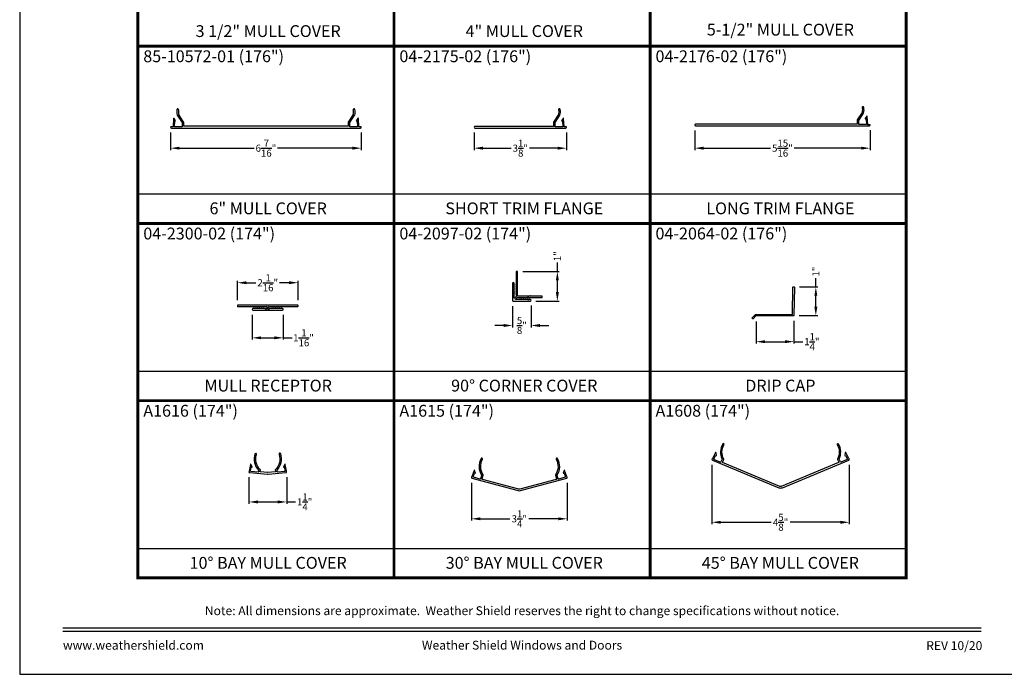
# Model space of a CAD drawing. Extents: x 34 to 204, y -88 to -44.
# Drawn here: x 34 to 67, y -88 to -66 of the extents above; entities that cross this region are included whole.
import ezdxf
from ezdxf.enums import TextEntityAlignment as Align

# ---------------------------------------------------------------- set-up
doc = ezdxf.new("R2010")
doc.units = 0
doc.header["$LTSCALE"] = 2
doc.header["$MEASUREMENT"] = 0
doc.header["$PDMODE"] = 3
doc.layers.get('0').update_dxf_attribs({"linetype": 'CONTINUOUS'})
doc.layers.get('DEFPOINTS').update_dxf_attribs({"color": 3, "linetype": 'CONTINUOUS'})
doc.layers.add('Dim', color=7, linetype='CONTINUOUS')
doc.styles.add('Arial', font='arial.ttf')
doc.styles.get("Standard").update_dxf_attribs({"font": 'arial.ttf'})
doc.dimstyles.get("Standard").update_dxf_attribs({"dimtxt": 0.24, "dimasz": 0.3, "dimexe": 0.0625, "dimexo": 0.18, "dimgap": 0.09, "dimtad": 0, "dimdec": 4, "dimzin": 0, "dimdsep": 46, "dimlunit": 4, "dimtxsty": 'Standard', "dimcen": 0, "dimadec": 5, "dimazin": 0, "dimtfac": 1, "dimtdec": 4, "dimtofl": 0, "dimtmove": 0, "dimatfit": 3, "dimfxl": 1, "dimtolj": 1, "dimtzin": 0, "dimarcsym": 0})

# ---------------------------------------------------------------- blocks, each defined once
blk = doc.blocks.new('*D71')
at = {"layer": 'DEFPOINTS', "color": 0, "transparency": 16777216}
for p in [(50.681, -75.354), (51.306, -75.339), (51.306, -76.193)]:
    blk.add_point(p, dxfattribs=at)
at = {"layer": 'Dim', "color": 0, "lineweight": -2, "transparency": 16777216}
for p, q in [((50.681, -75.534), (50.681, -76.256)), ((51.306, -75.519), (51.306, -76.256)), ((50.381, -76.193), (50.081, -76.193)), ((51.606, -76.193), (51.906, -76.193))]:
    blk.add_line(p, q, dxfattribs=at)
at = {"layer": 'Dim', "color": 0, "transparency": 16777216}
for points in [[(50.381, -76.143), (50.381, -76.243), (50.681, -76.193)], [(51.606, -76.143), (51.606, -76.243), (51.306, -76.193)]]:
    blk.add_solid(points, dxfattribs=at)
at = {"layer": 'Dim', "color": 0, "transparency": 16777216, "insert": (50.993, -76.193), "char_height": 0.24, "attachment_point": 5}
blk.add_mtext('\\A1;{\\H1x;\\S5/8;}"', dxfattribs=at)
blk = doc.blocks.new('*D72')
at = {"layer": 'DEFPOINTS', "color": 0, "transparency": 16777216}
for p in [(50.841, -74.364), (52.195, -74.364), (51.281, -75.364)]:
    blk.add_point(p, dxfattribs=at)
at = {"layer": 'Dim', "color": 0, "lineweight": -2, "transparency": 16777216}
for p, q in [((52.195, -74.364), (52.195, -74.064)), ((51.021, -74.364), (52.257, -74.364)), ((52.195, -75.064), (52.195, -74.664)), ((51.461, -75.364), (52.257, -75.364))]:
    blk.add_line(p, q, dxfattribs=at)
at = {"layer": 'Dim', "color": 0, "transparency": 16777216}
for points in [[(52.145, -74.664), (52.245, -74.664), (52.195, -74.364)], [(52.145, -75.064), (52.245, -75.064), (52.195, -75.364)]]:
    blk.add_solid(points, dxfattribs=at)
at = {"layer": 'Dim', "color": 0, "transparency": 16777216, "insert": (52.195, -73.848), "char_height": 0.24, "attachment_point": 5, "rotation": 90}
blk.add_mtext('\\A1;1"', dxfattribs=at)
blk = doc.blocks.new('*D73')
at = {"layer": 'DEFPOINTS', "color": 0, "transparency": 16777216}
for p in [(58.923, -75.877), (60.199, -75.858), (60.199, -76.74)]:
    blk.add_point(p, dxfattribs=at)
at = {"layer": 'Dim', "color": 0, "lineweight": -2, "transparency": 16777216}
for p, q in [((58.923, -76.057), (58.923, -76.802)), ((60.199, -76.038), (60.199, -76.802)), ((59.223, -76.74), (59.899, -76.74)), ((60.199, -76.74), (60.499, -76.74))]:
    blk.add_line(p, q, dxfattribs=at)
at = {"layer": 'Dim', "color": 0, "transparency": 16777216}
for points in [[(59.223, -76.69), (59.223, -76.79), (58.923, -76.74)], [(59.899, -76.69), (59.899, -76.79), (60.199, -76.74)]]:
    blk.add_solid(points, dxfattribs=at)
at = {"layer": 'Dim', "color": 0, "transparency": 16777216, "insert": (60.807, -76.74), "char_height": 0.24, "attachment_point": 5}
blk.add_mtext('\\A1;1{\\H1x;\\S1/4;}"', dxfattribs=at)
blk = doc.blocks.new('*D74')
at = {"layer": 'DEFPOINTS', "color": 0, "transparency": 16777216}
for p in [(60.206, -74.885), (60.942, -74.885), (60.199, -75.858)]:
    blk.add_point(p, dxfattribs=at)
at = {"layer": 'Dim', "color": 0, "lineweight": -2, "transparency": 16777216}
for p, q in [((60.942, -74.885), (60.942, -74.585)), ((60.386, -74.885), (61.005, -74.885)), ((60.942, -75.558), (60.942, -75.185)), ((60.379, -75.858), (61.005, -75.858))]:
    blk.add_line(p, q, dxfattribs=at)
at = {"layer": 'Dim', "color": 0, "transparency": 16777216}
for points in [[(60.892, -75.185), (60.992, -75.185), (60.942, -74.885)], [(60.892, -75.558), (60.992, -75.558), (60.942, -75.858)]]:
    blk.add_solid(points, dxfattribs=at)
at = {"layer": 'Dim', "color": 0, "transparency": 16777216, "insert": (60.942, -74.368), "char_height": 0.24, "attachment_point": 5, "rotation": 90}
blk.add_mtext('\\A1;1"', dxfattribs=at)
blk = doc.blocks.new('*D75')
at = {"layer": 'DEFPOINTS', "color": 0, "transparency": 16777216}
for p in [(41.869, -75.648), (42.919, -75.648), (42.919, -76.61)]:
    blk.add_point(p, dxfattribs=at)
at = {"layer": 'Dim', "color": 0, "lineweight": -2, "transparency": 16777216}
for p, q in [((41.869, -75.828), (41.869, -76.672)), ((42.919, -75.828), (42.919, -76.672)), ((42.169, -76.61), (42.619, -76.61)), ((42.919, -76.61), (43.219, -76.61))]:
    blk.add_line(p, q, dxfattribs=at)
at = {"layer": 'Dim', "color": 0, "transparency": 16777216}
for points in [[(42.169, -76.56), (42.169, -76.66), (41.869, -76.61)], [(42.619, -76.56), (42.619, -76.66), (42.919, -76.61)]]:
    blk.add_solid(points, dxfattribs=at)
at = {"layer": 'Dim', "color": 0, "transparency": 16777216, "insert": (43.605, -76.61), "char_height": 0.24, "attachment_point": 5}
blk.add_mtext('\\A1;1{\\H1x;\\S1/16;}"', dxfattribs=at)
blk = doc.blocks.new('*D76')
at = {"layer": 'DEFPOINTS', "color": 0, "transparency": 16777216}
for p in [(43.419, -74.745), (41.369, -75.513), (43.419, -75.513)]:
    blk.add_point(p, dxfattribs=at)
at = {"layer": 'Dim', "color": 0, "lineweight": -2, "transparency": 16777216}
for p, q in [((41.369, -75.333), (41.369, -74.683)), ((41.669, -74.745), (41.996, -74.745)), ((43.119, -74.745), (42.793, -74.745)), ((43.419, -75.333), (43.419, -74.683))]:
    blk.add_line(p, q, dxfattribs=at)
at = {"layer": 'Dim', "color": 0, "transparency": 16777216}
for points in [[(41.669, -74.695), (41.669, -74.795), (41.369, -74.745)], [(43.119, -74.695), (43.119, -74.795), (43.419, -74.745)]]:
    blk.add_solid(points, dxfattribs=at)
at = {"layer": 'Dim', "color": 0, "transparency": 16777216, "insert": (42.394, -74.745), "char_height": 0.24, "attachment_point": 5}
blk.add_mtext('\\A1;2{\\H1x;\\S1/16;}"', dxfattribs=at)
blk = doc.blocks.new('A$C53AB1D56')
at = {"color": 7, "linetype": 'Continuous'}
for p, q in [((0.223, 0.431), (0.385, 0.181)), ((0.44, 0.2), (0.274, 0.456)), ((6.176, 0.456), (6.01, 0.2)), ((6.065, 0.181), (6.227, 0.431)), ((0, 0.03), (0, 0.026)), ((0.083, 0.04), (0.01, 0.04)), ((0.098, 0.321), (0.083, 0.04)), ((0.168, 0.246), (0.116, 0.325)), ((0.128, 0.045), (0.139, 0.238)), ((0.385, 0.045), (0.128, 0.045)), ((0.139, 0.238), (0.164, 0.238)), ((0.385, 0.181), (0.385, 0.045)), ((0.441, 0.065), (0.441, 0.195)), ((6.009, 0.065), (0.441, 0.065)), ((6.009, 0.195), (6.009, 0.065)), ((6.065, 0.045), (6.065, 0.181)), ((6.322, 0.045), (6.065, 0.045)), ((6.334, 0.325), (6.282, 0.246)), ((6.286, 0.238), (6.311, 0.238)), ((6.311, 0.238), (6.322, 0.045)), ((6.367, 0.04), (6.352, 0.321)), ((6.44, 0.04), (6.367, 0.04)), ((6.45, 0.026), (6.45, 0.03)), ((0.026, 0), (6.424, 0)), ((0.026, 0), (6.424, 0))]:
    blk.add_line(p, q, dxfattribs=at)
for centre, radius, start, end in [((0.606, 0.545), 0.4, 168.054, 196.1003), ((0.242, 0.622), 0.028, 348.054, 168.054), ((0.231, 0.437), 0.01, 196.1003, 212.9929), ((0.606, 0.545), 0.344, 168.054, 194.9975), ((5.844, 0.545), 0.344, 345.0025, 11.946), ((6.208, 0.622), 0.028, 11.946, 191.946), ((6.219, 0.437), 0.01, 327.0071, 343.8997), ((5.844, 0.545), 0.4, 343.8997, 11.946), ((0.01, 0.03), 0.01, 90, 180), ((0.026, 0.026), 0.026, 180, 270), ((0.108, 0.32), 0.01, 32.9929, 176.9267), ((0.164, 0.243), 0.005, 270, 32.9929), ((0.431, 0.195), 0.01, 0, 32.9929), ((6.019, 0.195), 0.01, 147.0071, 180), ((6.286, 0.243), 0.005, 147.0071, 270), ((6.342, 0.32), 0.01, 3.0733, 147.0071), ((6.424, 0.026), 0.026, 270, 0), ((6.44, 0.03), 0.01, 0, 90)]:
    blk.add_arc(centre, radius, start, end, dxfattribs=at)
blk = doc.blocks.new('*D104')
at = {"layer": 'DEFPOINTS', "color": 0, "transparency": 16777216}
for p in [(39.108, -69.482), (45.558, -69.482), (39.108, -70.19)]:
    blk.add_point(p, dxfattribs=at)
at = {"layer": 'Dim', "color": 0, "lineweight": -2, "transparency": 16777216}
for p, q in [((39.108, -69.662), (39.108, -70.252)), ((45.558, -69.662), (45.558, -70.252)), ((39.408, -70.19), (41.936, -70.19)), ((45.258, -70.19), (42.73, -70.19))]:
    blk.add_line(p, q, dxfattribs=at)
at = {"layer": 'Dim', "color": 0, "transparency": 16777216}
for points in [[(39.408, -70.14), (39.408, -70.24), (39.108, -70.19)], [(45.258, -70.14), (45.258, -70.24), (45.558, -70.19)]]:
    blk.add_solid(points, dxfattribs=at)
at = {"layer": 'Dim', "color": 0, "transparency": 16777216, "insert": (42.333, -70.19), "char_height": 0.24, "attachment_point": 5}
blk.add_mtext('\\A1;6{\\H1x;\\S7/16;}"', dxfattribs=at)
blk = doc.blocks.new('*D105')
at = {"layer": 'DEFPOINTS', "color": 0, "transparency": 16777216}
for p in [(56.842, -69.408), (62.779, -69.406), (62.779, -70.19)]:
    blk.add_point(p, dxfattribs=at)
at = {"layer": 'Dim', "color": 0, "lineweight": -2, "transparency": 16777216}
for p, q in [((56.842, -69.588), (56.842, -70.252)), ((62.779, -69.586), (62.779, -70.252)), ((57.142, -70.19), (59.413, -70.19)), ((62.479, -70.19), (60.208, -70.19))]:
    blk.add_line(p, q, dxfattribs=at)
at = {"layer": 'Dim', "color": 0, "transparency": 16777216}
for points in [[(57.142, -70.14), (57.142, -70.24), (56.842, -70.19)], [(62.479, -70.14), (62.479, -70.24), (62.779, -70.19)]]:
    blk.add_solid(points, dxfattribs=at)
at = {"layer": 'Dim', "color": 0, "transparency": 16777216, "insert": (59.811, -70.19), "char_height": 0.24, "attachment_point": 5}
blk.add_mtext('\\A1;5{\\H1x;\\S15/16;}"', dxfattribs=at)
blk = doc.blocks.new('*D106')
at = {"layer": 'DEFPOINTS', "color": 0, "transparency": 16777216}
for p in [(49.379, -69.477), (52.504, -69.478), (52.504, -70.19)]:
    blk.add_point(p, dxfattribs=at)
at = {"layer": 'Dim', "color": 0, "lineweight": -2, "transparency": 16777216}
for p, q in [((49.379, -69.657), (49.379, -70.252)), ((52.504, -69.658), (52.504, -70.252)), ((49.679, -70.19), (50.627, -70.19)), ((52.204, -70.19), (51.256, -70.19))]:
    blk.add_line(p, q, dxfattribs=at)
at = {"layer": 'Dim', "color": 0, "transparency": 16777216}
for points in [[(49.679, -70.14), (49.679, -70.24), (49.379, -70.19)], [(52.204, -70.14), (52.204, -70.24), (52.504, -70.19)]]:
    blk.add_solid(points, dxfattribs=at)
at = {"layer": 'Dim', "color": 0, "transparency": 16777216, "insert": (50.942, -70.19), "char_height": 0.24, "attachment_point": 5}
blk.add_mtext('\\A1;3{\\H1x;\\S1/8;}"', dxfattribs=at)
blk = doc.blocks.new('*D122')
at = {"layer": 'DEFPOINTS', "color": 0, "transparency": 16777216}
for p in [(41.759, -81.146), (43.035, -81.146), (43.035, -82.165)]:
    blk.add_point(p, dxfattribs=at)
at = {"layer": 'Dim', "color": 0, "lineweight": -2, "transparency": 16777216}
for p, q in [((41.759, -81.326), (41.759, -82.227)), ((43.035, -81.326), (43.035, -82.227)), ((42.059, -82.165), (42.735, -82.165)), ((43.035, -82.165), (43.335, -82.165))]:
    blk.add_line(p, q, dxfattribs=at)
at = {"layer": 'Dim', "color": 0, "transparency": 16777216}
for points in [[(42.059, -82.115), (42.059, -82.215), (41.759, -82.165)], [(42.735, -82.115), (42.735, -82.215), (43.035, -82.165)]]:
    blk.add_solid(points, dxfattribs=at)
at = {"layer": 'Dim', "color": 0, "transparency": 16777216, "insert": (43.643, -82.165), "char_height": 0.24, "attachment_point": 5}
blk.add_mtext('\\A1;1{\\H1x;\\S1/4;}"', dxfattribs=at)
blk = doc.blocks.new('*D123')
at = {"layer": 'DEFPOINTS', "color": 0, "transparency": 16777216}
for p in [(49.287, -81.338), (52.53, -81.338), (52.53, -82.736)]:
    blk.add_point(p, dxfattribs=at)
at = {"layer": 'Dim', "color": 0, "lineweight": -2, "transparency": 16777216}
for p, q in [((49.287, -81.518), (49.287, -82.799)), ((52.53, -81.518), (52.53, -82.799)), ((49.587, -82.736), (50.589, -82.736)), ((52.23, -82.736), (51.227, -82.736))]:
    blk.add_line(p, q, dxfattribs=at)
at = {"layer": 'Dim', "color": 0, "transparency": 16777216}
for points in [[(49.587, -82.686), (49.587, -82.786), (49.287, -82.736)], [(52.23, -82.686), (52.23, -82.786), (52.53, -82.736)]]:
    blk.add_solid(points, dxfattribs=at)
at = {"layer": 'Dim', "color": 0, "transparency": 16777216, "insert": (50.908, -82.736), "char_height": 0.24, "attachment_point": 5}
blk.add_mtext('\\A1;3{\\H1x;\\S1/4;}"', dxfattribs=at)
blk = doc.blocks.new('*D124')
at = {"layer": 'DEFPOINTS', "color": 0, "transparency": 16777216}
for p in [(57.426, -80.726), (62.074, -80.726), (62.074, -82.854)]:
    blk.add_point(p, dxfattribs=at)
at = {"layer": 'Dim', "color": 0, "lineweight": -2, "transparency": 16777216}
for p, q in [((57.426, -80.906), (57.426, -82.916)), ((62.074, -80.906), (62.074, -82.916)), ((57.726, -82.854), (59.429, -82.854)), ((61.774, -82.854), (60.07, -82.854))]:
    blk.add_line(p, q, dxfattribs=at)
at = {"layer": 'Dim', "color": 0, "transparency": 16777216}
for points in [[(57.726, -82.804), (57.726, -82.904), (57.426, -82.854)], [(61.774, -82.804), (61.774, -82.904), (62.074, -82.854)]]:
    blk.add_solid(points, dxfattribs=at)
at = {"layer": 'Dim', "color": 0, "transparency": 16777216, "insert": (59.75, -82.854), "char_height": 0.24, "attachment_point": 5}
blk.add_mtext('\\A1;4{\\H1x;\\S5/8;}"', dxfattribs=at)

msp = doc.modelspace()

# ---------------------------------------------------------------- linework, layer by layer
for p, q in [((38.00001, -71.73697), (46.66667, -71.73697)), ((46.66667, -71.73697), (55.33334, -71.73697)), ((55.33334, -71.73697), (64.00001, -71.73697)), ((38.00001, -77.73697), (46.66667, -77.73697)), ((46.66667, -77.73697), (55.33334, -77.73697)), ((55.33334, -77.73697), (64.00001, -77.73697)), ((38.00001, -83.73697), (46.66667, -83.73697)), ((46.66667, -83.73697), (55.33334, -83.73697)), ((55.33334, -83.73697), (64.00001, -83.73697))]:
    msp.add_line(p, q)
msp.add_lwpolyline([(34.00001, -44.00001), (34.00001, -88.00002), (68.00002, -88.00002), (68.00002, -44.00001)], close=True)
for points, const_width in [([(38.00001, -60.73697), (46.66667, -60.73697), (46.66667, -66.73697), (38.00001, -66.73697), (38.00001, -60.73697)], 0.1), ([(46.66667, -60.73697), (55.33334, -60.73697), (55.33334, -66.73697), (46.66667, -66.73697), (46.66667, -60.73697)], 0.1), ([(55.33334, -60.73697), (64.00001, -60.73697), (64.00001, -66.73697), (55.33334, -66.73697), (55.33334, -60.73697)], 0.1), ([(38.00001, -66.73697), (46.66667, -66.73697), (46.66667, -72.73697), (38.00001, -72.73697), (38.00001, -66.73697)], 0.1), ([(46.66667, -66.73697), (55.33334, -66.73697), (55.33334, -72.73697), (46.66667, -72.73697), (46.66667, -66.73697)], 0.1), ([(55.33334, -66.73697), (64.00001, -66.73697), (64.00001, -72.73697), (55.33334, -72.73697), (55.33334, -66.73697)], 0.1), ([(38.00001, -72.73697), (46.66667, -72.73697), (46.66667, -78.73697), (38.00001, -78.73697), (38.00001, -72.73697)], 0.1), ([(46.66667, -72.73697), (55.33334, -72.73697), (55.33334, -78.73697), (46.66667, -78.73697), (46.66667, -72.73697)], 0.1), ([(55.33334, -72.73697), (64.00001, -72.73697), (64.00001, -78.73697), (55.33334, -78.73697), (55.33334, -72.73697)], 0.1), ([(38.00001, -78.73697), (46.66667, -78.73697), (46.66667, -84.73697), (38.00001, -84.73697), (38.00001, -78.73697)], 0.1), ([(46.66667, -78.73697), (55.33334, -78.73697), (55.33334, -84.73697), (46.66667, -84.73697), (46.66667, -78.73697)], 0.1), ([(55.33334, -78.73697), (64.00001, -78.73697), (64.00001, -84.73697), (55.33334, -84.73697), (55.33334, -78.73697)], 0.1), ([(35.45455, -86.43744), (66.54547, -86.43744)], 0.04545), ([(35.45455, -86.54547), (66.54547, -86.54547)], 0.04545)]:
    msp.add_lwpolyline(points, dxfattribs=dict(const_width=const_width))
at = {"color": 7, "linetype": 'Continuous'}
for points in [[(52.0644, -69.30713, 0.14496167), (52.06279, -69.31258), (52.06279, -69.45159), (49.40702, -69.45159, 1), (49.40702, -69.50759), (52.47802, -69.50759, 0.41421356), (52.50402, -69.48159), (52.50402, -69.47759, 0.41421356), (52.49402, -69.46759), (52.42102, -69.46759), (52.40595, -69.18705, 0.72610106), (52.38758, -69.18214), (52.33582, -69.26186, 0.59489581), (52.34002, -69.26959), (52.36532, -69.26959), (52.37579, -69.46459), (52.11879, -69.46459), (52.11879, -69.3262), (52.28111, -69.07619, 0.07383493), (52.28233, -69.07351, 0.12298947), (52.28935, -68.87979, 1), (52.23457, -68.89138, -0.11810756), (52.2303, -69.0516), (52.0644, -69.30713)], [(62.33964, -69.23507, 0.14496167), (62.33803, -69.24051), (62.33803, -69.37352), (57.85215, -69.37352), (57.84175, -69.37953), (56.86975, -69.37953, 1), (56.86975, -69.43553), (62.75325, -69.43552, 0.41421356), (62.77925, -69.40952), (62.77925, -69.40552, 0.41421356), (62.76925, -69.39552), (62.69625, -69.39552), (62.68119, -69.11499, 0.72610106), (62.66282, -69.11008), (62.61106, -69.1898, 0.59489581), (62.61525, -69.19752), (62.64056, -69.19752), (62.65103, -69.39252), (62.39403, -69.39252), (62.39403, -69.25414), (62.55634, -69.00412, 0.07383493), (62.55756, -69.00145, 0.12298947), (62.56459, -68.80773, 1), (62.5098, -68.81932, -0.11810756), (62.50553, -68.97954), (62.33964, -69.23507)]]:
    msp.add_lwpolyline(points, format="xyb", dxfattribs=at)
msp.add_lwpolyline([(50.73073, -74.98138, -1), (50.73073, -75.00138, 1), (50.73073, -74.98138), (50.73073, -74.93838, 1), (50.73073, -74.91838), (50.73073, -74.87538, 1), (50.73073, -74.85538), (50.73073, -74.81238, 1), (50.73073, -74.79238), (50.73073, -74.76438, 1), (50.68073, -74.76438), (50.68073, -75.35438, 0.41421356), (50.69073, -75.36438), (51.28073, -75.36438, 1), (51.28073, -75.31438), (51.25273, -75.31438, 1), (51.23273, -75.31438, -1), (51.25273, -75.31438, 1), (51.23273, -75.31438), (51.18973, -75.31438), (51.23273, -75.31438), (51.18973, -75.31438, 1), (51.16973, -75.31438, -1), (51.18973, -75.31438, 1), (51.16973, -75.31438), (51.12673, -75.31438, 1), (51.10673, -75.31438), (51.06373, -75.31438, 1), (51.04373, -75.31438), (51.00073, -75.31438, 1), (50.98073, -75.31438), (50.93773, -75.31438, 1), (50.91773, -75.31438), (50.79023, -75.31438, -0.66817864), (50.78315, -75.29731), (50.83315, -75.24731, -0.19891237), (50.84023, -75.24438), (50.91773, -75.24438, 1), (50.93773, -75.24438), (50.98073, -75.24438, 1), (51.00073, -75.24438), (51.04373, -75.24438, 1), (51.06373, -75.24438), (51.10673, -75.24438, 1), (51.12673, -75.24438), (51.16973, -75.24438, 1), (51.18973, -75.24438), (51.23273, -75.24438), (51.18973, -75.24438), (51.23273, -75.24438, 1), (51.25273, -75.24438), (51.67073, -75.24438, 0.41421356), (51.68073, -75.23438), (51.68073, -75.20438, 0.41421356), (51.67073, -75.19438), (51.28673, -75.19438, 1), (51.26673, -75.19438), (50.86191, -75.19438, 0.21342177), (50.85446, -75.19772, -1.0572797), (50.8474, -75.19066, 0.21342177), (50.85073, -75.1832), (50.85073, -74.37438, 0.41421356), (50.84073, -74.36438), (50.81073, -74.36438, 0.41421356), (50.80073, -74.37438), (50.80073, -74.79238, 1), (50.80073, -74.81238), (50.80073, -74.85538, 1), (50.80073, -74.87538), (50.80073, -74.91838, 1), (50.80073, -74.93838), (50.80073, -74.98138, 1), (50.80073, -75.00138), (50.80073, -75.04438, 1), (50.80073, -75.06438), (50.80073, -75.10738, 1), (50.80073, -75.12738), (50.80073, -75.20489, -0.19891237), (50.7978, -75.21196), (50.7478, -75.26196, -0.66817864), (50.73073, -75.25489), (50.73073, -75.12738, 1), (50.73073, -75.10738), (50.73073, -75.06438, 1), (50.73073, -75.04438), (50.73073, -75.00138)], format="xyb")
for points in [[(60.1662, -74.89412, -0.41421356), (60.17637, -74.8843), (60.20637, -74.88482, -0.41421356), (60.21619, -74.89499), (60.19939, -75.85763, -0.4091108), (60.18939, -75.86745), (58.92253, -75.86745, 0.19891237), (58.91546, -75.87038), (58.82148, -75.96437, -0.41421356), (58.80734, -75.96437), (58.78612, -75.94315, -0.41421356), (58.78612, -75.92901), (58.89475, -75.82038, -0.19891237), (58.90182, -75.81745), (59.56819, -75.81745), (59.57819, -75.82745), (59.58819, -75.81745), (59.71319, -75.81745), (59.72319, -75.82745), (59.73319, -75.81745), (60.14026, -75.81745, 0.4091108), (60.15026, -75.80763)], [(61.79047, -80.81576, -0.39391019), (61.77769, -80.81098), (61.73233, -80.71999, -0.22865195), (61.73222, -80.7113, 0.24390607), (61.71103, -80.20528, 1), (61.66765, -80.23014, -0.26009818), (61.6732, -80.71734, 0.24473004), (61.67304, -80.72658), (61.71939, -80.81955, -0.4348126), (61.71427, -80.83325), (59.77354, -81.63712, -0.19891237), (59.72609, -81.63712), (57.78537, -80.83325, -0.4348126), (57.78025, -80.81955), (57.8266, -80.72658, 0.24473004), (57.82644, -80.71734, -0.26117112), (57.83299, -80.2284, 1), (57.7897, -80.20337, 0.24497079), (57.76742, -80.7113, -0.22865195), (57.76731, -80.71999), (57.72194, -80.81098, -0.39391019), (57.70917, -80.81576), (57.49338, -80.72637, -0.43481241), (57.48825, -80.71267), (57.55056, -80.5877), (57.57404, -80.59743, 0.5913217), (57.58088, -80.59195), (57.56468, -80.49899, 0.72396603), (57.54588, -80.49625), (57.44485, -80.69888, 0.68678281), (57.44349, -80.75225), (59.69012, -81.68284, 0.19891237), (59.80952, -81.68284), (62.05615, -80.75225, 0.68678281), (62.05479, -80.69888), (61.95376, -80.49625, 0.72396603), (61.93496, -80.49899), (61.91876, -80.59195, 0.5913217), (61.92559, -80.59743), (61.94907, -80.5877), (62.01138, -80.71267, -0.43481241), (62.00626, -80.72637)], [(42.39151, -81.1692), (42.14583, -81.1477, -0.43481243), (42.13682, -81.13617), (42.1456, -81.08076, 0.24547993), (42.14265, -81.07198, -0.28907564), (42.01427, -80.55409, 1), (41.96111, -80.53648, 0.27485838), (42.08328, -81.09154, -0.23156044), (42.08586, -81.09995), (42.07864, -81.14553, -0.39391047), (42.06789, -81.15393), (41.82523, -81.1327, -0.43481237), (41.81622, -81.12118), (41.83807, -80.98325), (41.86338, -80.98547, 0.59132164), (41.86826, -80.97819), (41.82485, -80.89441, 0.7239659), (41.8061, -80.89744), (41.77007, -81.12489, 0.70142382), (41.78265, -81.17214), (42.38332, -81.22469, 0.04366094), (42.41051, -81.22469), (43.01118, -81.17214, 0.7014238), (43.02376, -81.12489), (42.98773, -80.89744, 0.7239657), (42.96898, -80.89441), (42.92557, -80.97819, 0.59132189), (42.93045, -80.98547), (42.95576, -80.98325), (42.97761, -81.12118, -0.43481243), (42.9686, -81.1327), (42.72594, -81.15393, -0.39391081), (42.71519, -81.14553), (42.70797, -81.09995, -0.2315601), (42.71055, -81.09154, 0.27558925), (42.83224, -80.53505, 1), (42.77913, -80.5528, -0.28981201), (42.65118, -81.07198, 0.24547995), (42.64823, -81.08076), (42.65701, -81.13617, -0.43481243), (42.648, -81.1477), (42.40232, -81.1692, -0.04366094)], [(52.12839, -81.25997), (52.16266, -81.38785, -0.41421311), (52.15559, -81.4001), (50.92466, -81.72992, -0.13163982), (50.89257, -81.72993), (49.66162, -81.40016, -0.41432829), (49.65455, -81.38791), (49.68886, -81.26004, 0.21940848), (49.68745, -81.25178, -0.28490602), (49.66285, -80.72533, 1), (49.61393, -80.69807, 0.27237265), (49.62714, -81.26183, -0.20724872), (49.62831, -81.2697), (49.5971, -81.38598, -0.41409897), (49.58486, -81.39305), (49.35566, -81.33165, -0.43528882), (49.3488, -81.31872), (49.39447, -81.18676), (49.419, -81.19337, 0.59593016), (49.42506, -81.18699), (49.39552, -81.0965, 0.71939291), (49.37655, -81.09635), (49.30159, -81.31409, 0.70142382), (49.30578, -81.3628), (50.86825, -81.78138, 0.13163982), (50.94899, -81.78138), (52.51034, -81.36302, 0.70142357), (52.51452, -81.31431), (52.43919, -81.09554, 0.72654302), (52.42017, -81.09587), (52.39234, -81.18691, 0.5890446), (52.39842, -81.1932), (52.42296, -81.18662), (52.46842, -81.31866, -0.4348124), (52.46156, -81.33157), (52.23236, -81.39298, -0.4142136), (52.22012, -81.38591), (52.18896, -81.26961, -0.20711722), (52.19012, -81.26176, 0.27232895), (52.20328, -80.69807, 1), (52.15437, -80.72533, -0.28486276), (52.12981, -81.25172, 0.21927658)]]:
    msp.add_lwpolyline(points, format="xyb", close=True)
at = {"flags": 128}
msp.add_lwpolyline([(42.23749, -75.55257, 1), (42.25749, -75.55257), (42.35694, -75.55257, -0.48160132), (42.36669, -75.5648), (42.35249, -75.62703, -0.89361565), (42.31299, -75.62257), (42.25749, -75.62257, 1), (42.23749, -75.62257), (42.19449, -75.62257, 1), (42.17449, -75.62257), (42.13149, -75.62257, 1), (42.11149, -75.62257), (42.06849, -75.62257, 1), (42.04849, -75.62257), (42.00549, -75.62257, 1), (41.98549, -75.62257), (41.94249, -75.62257, 1), (41.92249, -75.62257), (41.89449, -75.62257, 1), (41.89449, -75.67257), (42.89449, -75.67257, 1), (42.89449, -75.62257), (42.86649, -75.62257, 1), (42.84649, -75.62257), (42.80349, -75.62257, 1), (42.78349, -75.62257), (42.74049, -75.62257, 1), (42.72049, -75.62257), (42.67749, -75.62257, 1), (42.65749, -75.62257), (42.61449, -75.62257, 1), (42.59449, -75.62257), (42.55149, -75.62257, 1), (42.53149, -75.62257), (42.44198, -75.62257, -0.89361565), (42.40249, -75.62703), (42.41771, -75.56035, -0.3498908), (42.42746, -75.55257), (42.53149, -75.55257, 1), (42.55149, -75.55257), (42.59449, -75.55257, 1), (42.61449, -75.55257), (42.65749, -75.55257, 1), (42.67749, -75.55257), (42.72049, -75.55257, 1), (42.74049, -75.55257), (42.78349, -75.55257, 1), (42.80349, -75.55257), (42.84649, -75.55257, 1), (42.86649, -75.55257), (43.40949, -75.55257, 0.41421356), (43.41949, -75.54257), (43.41949, -75.51257, 0.41421356), (43.40949, -75.50257), (42.42949, -75.50257, -1), (42.40949, -75.50257), (42.37949, -75.50257, -1), (42.35949, -75.50257), (41.37949, -75.50257, 0.41421356), (41.36949, -75.51257), (41.36949, -75.54257, 0.41421356), (41.37949, -75.55257), (41.92249, -75.55257, 1), (41.94249, -75.55257), (41.98549, -75.55257, 1), (42.00549, -75.55257), (42.04849, -75.55257, 1), (42.06849, -75.55257), (42.11149, -75.55257, 1), (42.13149, -75.55257), (42.17449, -75.55257, 1), (42.19449, -75.55257)], format="xyb", close=True, dxfattribs=at)

# ---------------------------------------------------------------- block references
msp.add_blockref('A$C53AB1D56', (39.10834, -69.50759))

# ---------------------------------------------------------------- texts
at = {"style": 'Arial'}
for s, height, p in [('5-1/2" MULL COVER', 0.4, (59.74223, -66.37803)), ('3 1/2" MULL COVER', 0.4, (42.40889, -66.42693)), ('4" MULL COVER', 0.4, (51.07556, -66.42693)), ('6" MULL COVER', 0.4, (42.40889, -72.42693)), ('SHORT TRIM FLANGE', 0.4, (51.07556, -72.42693)), ('LONG TRIM FLANGE', 0.4, (59.74223, -72.42693)), ('MULL RECEPTOR', 0.4, (42.40889, -78.42693)), ('90%%D CORNER COVER', 0.4, (51.07556, -78.42693)), ('DRIP CAP', 0.4, (59.74223, -78.42693)), ('10%%D BAY MULL COVER', 0.4, (42.40889, -84.42693)), ('30%%D BAY MULL COVER', 0.4, (51.07556, -84.42693)), ('45%%D BAY MULL COVER', 0.4, (59.74223, -84.42693)), ('Note: All dimensions are approximate.  Weather Shield reserves the right to change specifications without notice.', 0.30000007, (51.00001, -85.99692))]:
    msp.add_text(s, height=height, dxfattribs=at).set_placement(p, align=Align.CENTER)
for s, p in [('85-10572-01 (176")', (38.18291, -67.27929)), ('04-2175-02 (176")', (46.84958, -67.27929)), ('04-2176-02 (176")', (55.51624, -67.27929)), ('04-2300-02 (174")', (38.18291, -73.27929)), ('04-2097-02 (174")', (46.84958, -73.27929)), ('04-2064-02 (176")', (55.51624, -73.27929)), ('A1616 (174")', (38.18291, -79.27929)), ('A1615 (174")', (46.84958, -79.27929)), ('A1608 (174")', (55.51624, -79.27929))]:
    msp.add_text(s, height=0.4, dxfattribs=at).set_placement(p)
msp.add_text('www.weathershield.com', height=0.3000001, dxfattribs=at).set_placement((35.46441, -87.26042), align=Align.BOTTOM_LEFT)
msp.add_text('Weather Shield Windows and Doors', height=0.3000001, dxfattribs=at).set_placement((51.00001, -87.01363), align=Align.MIDDLE_CENTER)
msp.add_text('REV 10/20', height=0.3, dxfattribs=at).set_placement((66.5758, -87.17885), align=Align.RIGHT)

# ---------------------------------------------------------------- dimensions: what is measured, and where the dimension line sits
at = {"layer": 'Dim'}
for base, p1, p2, picture, middle in [((39.10834, -70.18989), (45.55834, -69.48164), (39.10834, -69.48159), '*D104', (42.33334, -70.18989)), ((52.50402, -70.18989), (49.37902, -69.47673), (52.50402, -69.47773), '*D106', (50.94152, -70.18989)), ((62.77925, -70.18989), (56.84175, -69.40753), (62.77925, -69.40553), '*D105', (59.8105, -70.18989)), ((43.41949, -74.74516), (41.36949, -75.51257), (43.41949, -75.51257), '*D76', (42.39449, -74.74516)), ((51.30573, -76.19339), (50.68073, -75.35438), (51.30573, -75.33938), '*D71', (50.99323, -76.19339)), ((42.91949, -76.60981), (41.86949, -75.64757), (42.91949, -75.64757), '*D75', (43.60466, -76.60981)), ((60.19939, -76.73951), (58.92253, -75.87745), (60.19939, -75.85763), '*D73', (60.80704, -76.73951)), ((62.0738, -82.85368), (57.42583, -80.72583), (62.0738, -80.72583), '*D124', (59.74982, -82.85368)), ((43.03491, -82.16499), (41.75891, -81.14624), (43.03491, -81.14624), '*D122', (43.64257, -82.16499)), ((52.52961, -82.73608), (49.2865, -81.33769), (52.52961, -81.33791), '*D123', (50.90805, -82.73608))]:
    dim = msp.add_linear_dim(base=base, p1=p1, p2=p2, dimstyle='Standard', override={"dimpost": '\\X'}, dxfattribs=at)
    dim.commit()
    dim.dimension.update_dxf_attribs({"geometry": picture, "text_midpoint": middle})
for base, p1, p2, picture, middle in [((52.19473, -74.36438), (51.28073, -75.36438), (50.84073, -74.36438), '*D72', (52.19473, -73.84775)), ((60.94219, -74.88482), (60.19939, -75.85763), (60.20637, -74.88482), '*D74', (60.94219, -74.36819))]:
    dim = msp.add_linear_dim(base=base, p1=p1, p2=p2, angle=90, dimstyle='Standard', override={"dimpost": '\\X'}, dxfattribs=at)
    dim.commit()
    dim.dimension.update_dxf_attribs({"geometry": picture, "text_midpoint": middle})

doc.saveas('drawing.dxf')
